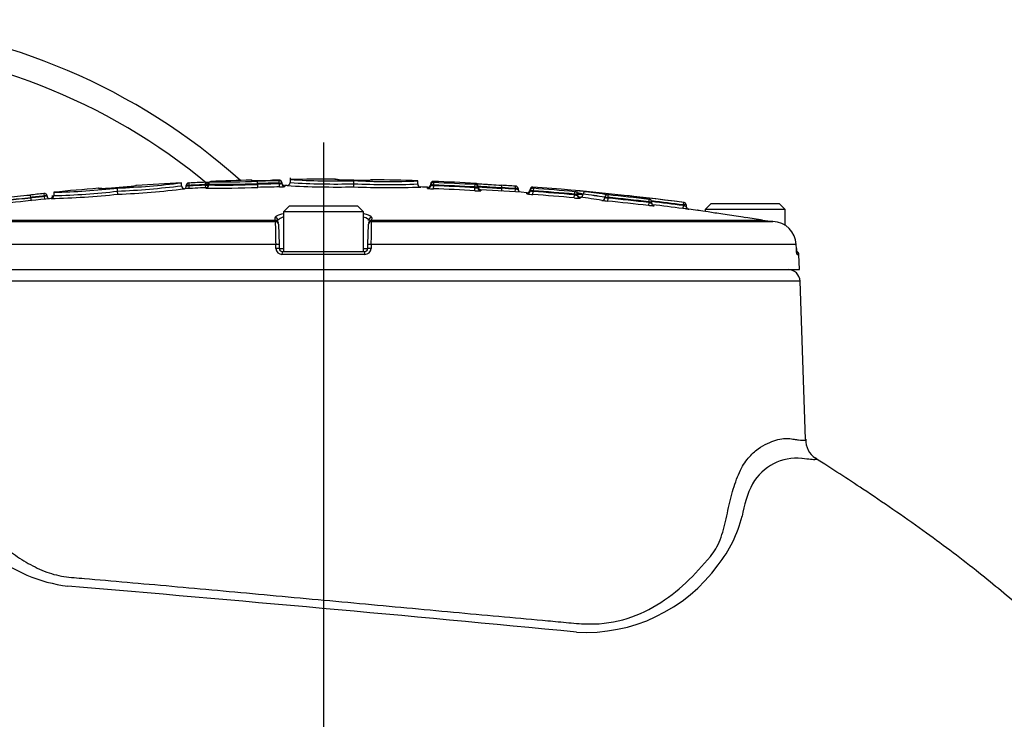
# Paper-space layout 'Sheet1' of a CAD drawing. Units: millimetres. Extents: x 0 to 3564, y 0 to 2520.
# Drawn here: x 699 to 862, y 1229 to 1345 of the extents above; entities that cross this region are included whole.
import ezdxf
from ezdxf.lldxf.tags import DXFTag

# ---------------------------------------------------------------- set-up
doc = ezdxf.new("R2010")
doc.units = ezdxf.units.MM
doc.header["$LTSCALE"] = 6.00024
for name, color, linetype in [('center line', 7, 'Continuous'), ('tangent', 7, 'Continuous'), ('TSH-1', 7, 'Continuous'), ('visible', 7, 'Continuous')]:
    doc.layers.add(name, color=color, linetype=linetype)
tags = doc.linetypes.add('CENTER2', pattern=[28.575, 19.05, -3.175, 3.175, -3.175]).pattern_tags.tags
tags[10:11] = [DXFTag(74, 4), DXFTag(75, 0), DXFTag(340, '0'), DXFTag(46, 0.0), DXFTag(50, 0.0), DXFTag(44, 0.0), DXFTag(45, 0.0)]
tags[8:9] = [DXFTag(74, 4), DXFTag(75, 0), DXFTag(340, '0'), DXFTag(46, 0.0), DXFTag(50, 0.0), DXFTag(44, 0.0), DXFTag(45, 0.0)]
tags[6:7] = [DXFTag(74, 4), DXFTag(75, 0), DXFTag(340, '0'), DXFTag(46, 0.0), DXFTag(50, 0.0), DXFTag(44, 0.0), DXFTag(45, 0.0)]
tags[4:5] = [DXFTag(74, 4), DXFTag(75, 0), DXFTag(340, '0'), DXFTag(46, 0.0), DXFTag(50, 0.0), DXFTag(44, 0.0), DXFTag(45, 0.0)]

# ---------------------------------------------------------------- blocks, each defined once
blk = doc.blocks.new('SE2')
at = {"layer": 'tangent', "color": 7, "linetype": 'Continuous'}
for p, q in [((726.87, 1317.25), (726.85, 1317.65)), ((726.87, 1317.25), (726.87, 1317.17)), ((726.89, 1316.74), (726.87, 1317.17)), ((729.6, 1317.37), (729.58, 1317.77)), ((729.6, 1317.29), (729.6, 1317.37)), ((729.6, 1317.29), (730.09, 1317.29)), ((729.61, 1316.86), (729.6, 1317.29)), ((730.48, 1317.85), (730.48, 1317.89)), ((737.14, 1318.11), (737.14, 1318.07)), ((738.21, 1317.42), (738.21, 1317.55)), ((740.96, 1318.11), (740.96, 1318.11)), ((741.79, 1317.5), (741.79, 1317.63)), ((741.84, 1318.03), (741.84, 1318.12)), ((742.75, 1317.13), (742.75, 1317.04)), ((767.37, 1317.91), (767.37, 1317.72)), ((767.44, 1316.69), (767.46, 1317.19)), ((767.46, 1317.31), (767.47, 1317.71)), ((767.46, 1317.31), (767.46, 1317.19)), ((774.3, 1317), (774.32, 1317.39)), ((774.42, 1317.39), (774.42, 1317.58)), ((702.75, 1315.89), (702.79, 1315.49)), ((729.62, 1316.86), (729.62, 1316.81)), ((766.44, 1316.76), (766.44, 1316.95)), ((774.27, 1316.37), (774.3, 1316.87)), ((774.3, 1316.87), (774.3, 1317)), ((775.27, 1316.54), (775.27, 1316.34)), ((780.97, 1316.63), (780.94, 1316.18)), ((781, 1317.11), (780.97, 1316.71)), ((780.97, 1316.63), (780.97, 1316.71)), ((782.93, 1315.85), (782.93, 1316.04)), ((783.89, 1316.97), (783.89, 1316.78)), ((783.93, 1315.74), (783.96, 1316.24)), ((783.99, 1316.77), (783.96, 1316.37)), ((783.96, 1316.37), (783.96, 1316.24)), ((790.76, 1315.18), (790.81, 1315.68)), ((790.84, 1316.2), (790.81, 1315.8)), ((790.81, 1315.68), (790.81, 1315.8)), ((791.31, 1315.78), (792.27, 1315.78)), ((792.27, 1315.81), (792.27, 1315.78)), ((796.38, 1315.67), (796.34, 1315.27)), ((702.79, 1315.4), (702.79, 1315.49)), ((702.79, 1315.4), (702.84, 1314.96)), ((791.76, 1315.28), (791.76, 1315.12)), ((795.88, 1315.26), (795.88, 1315.29)), ((796.34, 1315.15), (796.29, 1314.65)), ((796.34, 1315.27), (796.34, 1315.15)), ((800.51, 1315.43), (800.5, 1315.39)), ((803.14, 1314.4), (803.08, 1313.91)), ((803.18, 1314.93), (803.14, 1314.53)), ((803.14, 1314.4), (803.14, 1314.53)), ((808.85, 1313.92), (808.79, 1313.42)), ((808.9, 1314.42), (808.85, 1314.02)), ((808.85, 1313.92), (808.85, 1314.02)), ((809, 1314.41), (809, 1314.41)), ((809.78, 1313.3), (809.78, 1313.3)), ((676.27, 1311.46), (741.16, 1311.46)), ((741.16, 1311.46), (741.14, 1311.89)), ((757.17, 1311.89), (757.15, 1311.46)), ((757.15, 1311.46), (822.04, 1311.46)), ((741.24, 1307.43), (670.7, 1307.43)), ((741.26, 1306.75), (741.24, 1307.43)), ((757.07, 1307.43), (757.05, 1306.75)), ((827.61, 1307.43), (757.07, 1307.43)), ((741.81, 1306.75), (742.53, 1306.75)), ((756.04, 1305.79), (742.27, 1305.79)), ((755.78, 1306.75), (756.5, 1306.75)), ((827.77, 1305.79), (828.07, 1305.79)), ((828.26, 1301.34), (670.06, 1301.34))]:
    blk.add_line(p, q, dxfattribs=at)
for centre, radius, start, end in [((714.81, 1334.37), 17.46, 270.5023, 280.9063), ((709.07, 1448.41), 132.25, 272.5697, 277.18), ((727.05, 1284.89), 32.37, 90.3277, 91.2129), ((727.06, 1313.83), 3.34, 93.3318, 101.9866), ((749.16, 851.93), 465.85, 92.4066, 92.7422), ((749.16, 851.93), 465.77, 92.407, 92.7427), ((729.41, 1321.5), 4.13, 272.5961, 279.5683), ((732.29, 1458.52), 141.22, 269.1078, 272.4023), ((732.56, 1460.6), 142.77, 269.1641, 272.2506), ((750.3, 855.66), 462.05, 91.0553, 91.4991), ((750.3, 855.66), 461.92, 91.0556, 91.4995), ((741.78, 1316.48), 1.64, 87.911, 92.032), ((741.76, 1318.77), 0.747, 269.1595, 276.1628), ((741.84, 1337.2), 19.57, 269.8662, 271.199), ((741.84, 1319.5), 2, 268.7462, 281.878), ((742.16, 1301.29), 15.86, 87.8412, 88.0781), ((751.29, 1438.7), 121.22, 266.369, 271.3819), ((753.28, 1335.34), 17.22, 262.6214, 273.1216), ((755.53, 1335.27), 17.18, 265.6234, 276.1458), ((759.89, 1436.9), 119.51, 267.2778, 272.3611), ((767.51, 1319.45), 2.26, 255.838, 268.6608), ((767.48, 1318.62), 0.909, 262.9438, 269.2716), ((749.16, 851.93), 465.74, 86.9052, 87.7481), ((749.16, 851.93), 465.62, 86.9043, 87.7475), ((749.16, 851.93), 466.14, 86.9052, 87.7481), ((774.39, 1318.24), 0.844, 265.1493, 271.9484), ((703.64, 1279.34), 36.16, 90.5518, 91.3442), ((702.27, 1423.73), 108.19, 271.1269, 276.7559), ((701.39, 1435.26), 119.74, 271.4393, 271.4442), ((712.59, 1333.86), 17.11, 267.4179, 268.5497), ((712.59, 1333.86), 17.11, 269.1154, 277.9871), ((741.88, 1326.13), 9.13, 269.8031, 275.5204), ((767.44, 1324.12), 7.43, 262.2437, 269.9701), ((775.03, 1326.39), 10.05, 265.6987, 271.3982), ((774.66, 1338.73), 21.74, 269.0508, 270.3686), ((774.66, 1319.03), 2.19, 260.5361, 273.6614), ((749.16, 851.93), 465.87, 86.0845, 86.3612), ((749.16, 851.93), 465.78, 86.0837, 86.3605), ((780.6, 1280.46), 36.26, 88.6231, 89.4134), ((780.58, 1312.83), 3.82, 76.4664, 84.0798), ((784.19, 1323.17), 7.43, 260.1876, 267.9378), ((784.18, 1318.56), 2.33, 251.9581, 264.5424), ((784.04, 1317.67), 0.908, 260.889, 267.2384), ((749.16, 851.93), 465.74, 84.8692, 85.7141), ((749.16, 851.93), 465.61, 84.8678, 85.7129), ((749.16, 851.93), 466.14, 84.8692, 85.7141), ((791.32, 1337.29), 21.49, 268.6377, 269.9708), ((791.32, 1317.82), 2.2, 256.5154, 269.6325), ((790.94, 1317.04), 0.838, 263.0972, 269.9537), ((789.8, 1303.54), 12.52, 78.6211, 83.0709), ((796.56, 1317.5), 1.84, 261.6568, 264.541), ((749.16, 851.93), 466.14, 83.3443, 84.185), ((799.17, 1306.87), 8.66, 86.2326, 86.7222), ((673.82, 1594.56), 280.65, 274.6854, 275.4644), ((749.16, 851.93), 465.87, 95.7119, 95.9895), ((749.16, 851.93), 465.78, 95.7129, 95.9905), ((703.66, 1311.72), 3.78, 95.5525, 103.2411), ((791.87, 1325.1), 9.98, 263.65, 269.3986), ((798, 1332.58), 18.01, 261.6263, 264.5693), ((797.18, 1359.39), 44.13, 268.3149, 268.9118), ((797.25, 1319.88), 4.82, 253.5777, 259.2029), ((749.16, 851.93), 465.74, 83.3443, 84.185), ((749.16, 851.93), 465.61, 83.3425, 84.1834), ((749.16, 851.93), 466.33, 82.6393, 83.6782), ((803.48, 1319.84), 5.32, 266.3096, 271.6877), ((749.16, 851.93), 465.93, 82.6393, 83.288), ((749.16, 851.93), 465.82, 82.6376, 83.2843), ((812.16, 1326.23), 12.75, 254.9352, 257.2498), ((809.51, 1318.96), 4.58, 262.3137, 263.5758), ((808.95, 1314.01), 0.4, 0, 82.6271), ((809.85, 1313.79), 0.5, 239.1656, 262.5139), ((745.25, 1311.67), 4.1, 182.9243, 185.3513), ((821.17, 1310.81), 80, 179.6584, 182.4211), ((677.18, 1310.81), 79.96, 357.5781, 0.3423), ((753.06, 1311.67), 4.1, 354.6487, 357.0757), ((742.27, 1306.79), 1, 182.22, 270.1449), ((756.05, 1306.79), 1, 269.8009, 357.8342), ((827.74, 1263.45), 8.51, 84.2942, 149.9933), ((836.74, 1259.5), 18.31, 153.387, 171.2018), ((798.61, 1267.2), 20.62, 321.0819, 346.2835), ((709.95, 1276.03), 25.53, 231.1788, 262.7235), ((792.72, 1270.08), 27.06, 266.7174, 324.1546), ((-28.02, -7343.81), 8625.88, 84.550438, 85.113728)]:
    blk.add_arc(centre, radius, start, end, dxfattribs=at)
for centre, major_axis, ratio, start_param, end_param in [((729.6, 1317.31), (-0.5, 0), 0.999905, 1.612801, 3.141593), ((730.5, 1317.45), (-0.4, 0), 0.999905, 4.752451, 6.283185), ((737.15, 1317.67), (0.4, 0), 0.999899, 1.407877, 1.596574), ((738.18, 1317.55), (0.01, -0.4), 0.089419, 1.568456, 3.112638), ((738.26, 1317.42), (0.013, -0.5), 0.089419, 4.710048, 6.252291), ((741.76, 1317.63), (0.007, -0.4), 0.089434, 1.569149, 3.113331), ((741.84, 1317.5), (0.009, -0.5), 0.089434, 4.710741, 6.252984), ((742.75, 1317.54), (0.5, 0), 0.99961, 3.141593, 4.726149), ((742.75, 1317.63), (0.5, 0), 0.999806, 3.944074, 4.726149), ((766.46, 1317.26), (-0.5, 0), 0.999588, 2.695858, 3.141593), ((767.36, 1317.32), (-0.4, 0), 0.999588, 4.673317, 6.283185), ((774.4, 1316.99), (0.4, 0), 0.999587, 0, 0.804406), ((775.3, 1316.84), (0.5, 0), 0.999587, 3.141593, 4.656235), ((782.96, 1316.34), (-0.5, 0), 0.999579, 2.660842, 3.141593), ((783.86, 1316.38), (-0.4, 0), 0.999579, 4.637832, 5.479151), ((790.91, 1315.8), (-0.4, 0), 0.999578, 3.141593, 3.83833), ((790.91, 1315.96), (-0.4, 0), 0.999931, 3.141593, 3.833071), ((791.81, 1315.78), (-0.5, 0), 0.999931, 0, 1.47911), ((791.81, 1315.62), (-0.5, 0), 0.999577, 0, 1.47911), ((791.81, 1315.78), (0.059, 0.496), 0.918136, 3.171066, 4.821501), ((792.63, 1315.81), (0.047, 0.397), 0.918136, 0.027546, 1.679902), ((783.68, 851.93), (0, 464.39), 0.39391, -0.066768, -0.046962), ((783.68, 851.93), (0, 464.36), 0.39391, -0.066772, -0.046965), ((796.25, 1315.29), (0.067, 0.394), 0.917101, 0.072881, 1.725237), ((795.42, 1315.26), (0.084, 0.493), 0.917101, 3.216403, 4.866839), ((741.17, 1310.96), (0.5, 0.017), 0.987655, 0, 1.553509), ((741.17, 1310.78), (0.5, 0.017), 0.999063, 0, 1.540553), ((757.14, 1310.78), (0.5, -0.017), 0.999063, 1.60104, 3.141593), ((757.15, 1310.96), (0.5, -0.017), 0.987655, 1.588083, 3.141593), ((757.16, 1311.4), (0.5, -0.017), 0.988593, 1.588083, 3.141593), ((741.29, 1307.41), (0.5, 0.017), 0.038569, 0, 1.670002), ((757.02, 1307.41), (0.5, -0.017), 0.038569, 1.471591, 3.141593), ((741.31, 1306.73), (0.5, 0.017), 0.038556, 0, 1.669669), ((742.31, 1305.77), (0, -0.5), 0.087264, 3.141593, 4.677482), ((756, 1305.77), (0, 0.5), 0.087264, 4.747296, 6.283185), ((757, 1306.73), (0.5, -0.017), 0.038556, 1.471923, 3.141593), ((827.27, 1305.77), (0, -0.5), 0.996185, 1.605703, 2.077164)]:
    blk.add_ellipse(centre, major_axis=major_axis, ratio=ratio, start_param=start_param, end_param=end_param, dxfattribs=at)
for points, knots in [([(767.46, 1317.31), (767.33, 1317.32), (767.2, 1317.32), (767.01, 1317.32), (766.96, 1317.32), (766.96, 1317.32)], [0, 0, 0, 0, 0.5, 0.5, 1, 1, 1, 1]), ([(774.8, 1317.03), (774.8, 1317.03), (774.83, 1317.02), (774.93, 1317.01), (775.01, 1317.01), (775.22, 1316.99), (775.34, 1316.99), (775.63, 1316.97), (775.8, 1316.96), (776.16, 1316.93), (776.36, 1316.92), (776.78, 1316.89), (777, 1316.88), (777.7, 1316.83), (778.2, 1316.8), (778.72, 1316.77)], [0, 0, 0, 0, 0.125, 0.125, 0.25, 0.25, 0.375, 0.375, 0.5, 0.5, 0.625, 0.625, 0.75, 0.75, 1, 1, 1, 1]), ([(783.96, 1316.37), (783.83, 1316.37), (783.7, 1316.37), (783.52, 1316.38), (783.46, 1316.38), (783.46, 1316.38)], [0, 0, 0, 0, 0.5, 0.5, 1, 1, 1, 1]), ([(804.01, 1313.84), (804.07, 1313.83), (804.09, 1313.82), (804.05, 1313.82), (803.99, 1313.82), (803.81, 1313.83), (803.68, 1313.84), (803.47, 1313.86), (803.39, 1313.87), (803.24, 1313.89), (803.16, 1313.9), (803.08, 1313.91)], [0, 0, 0, 0, 0.25, 0.25, 0.5, 0.5, 0.75, 0.75, 0.875, 0.875, 1, 1, 1, 1]), ([(803.14, 1314.4), (803.3, 1314.37), (803.45, 1314.34), (803.59, 1314.31), (803.62, 1314.31), (803.64, 1314.31), (803.64, 1314.32), (803.64, 1314.32)], [0, 0, 0, 0, 0.5, 0.5, 0.75, 0.75, 0.8157058, 0.8157058, 0.8157058, 0.8157058]), ([(803.18, 1314.93), (803.19, 1314.93), (803.2, 1314.93), (803.21, 1314.93), (803.22, 1314.93), (803.23, 1314.92), (803.24, 1314.92), (803.25, 1314.92), (803.26, 1314.92), (803.26, 1314.92), (803.27, 1314.92), (803.28, 1314.92), (803.28, 1314.92), (803.28, 1314.92), (803.28, 1314.92), (803.28, 1314.92), (803.28, 1314.92), (803.28, 1314.92), (803.28, 1314.92)], [0, 0, 0, 0, 0.131221, 0.131221, 0.131221, 0.305568, 0.305568, 0.305568, 0.479052, 0.479052, 0.479052, 0.652407, 0.652407, 0.652407, 0.826221, 0.826221, 0.826221, 1, 1, 1, 1]), ([(809.35, 1314.01), (809.35, 1314.01), (809.3, 1314.01), (809.11, 1314.02), (808.98, 1314.02), (808.85, 1314.02)], [0, 0, 0, 0, 0.5, 0.5, 1, 1, 1, 1]), ([(827.64, 1306.75), (827.65, 1306.49), (827.67, 1306.24), (827.71, 1305.98), (827.72, 1305.91), (827.74, 1305.81), (827.76, 1305.79), (827.77, 1305.79)], [0, 0, 0, 0, 0.5, 0.5, 0.75, 0.75, 1, 1, 1, 1]), ([(669.41, 1282.75), (669.42, 1282.69), (669.58, 1282.32), (670.13, 1281.03), (670.53, 1280.07), (671.51, 1277.69), (672.07, 1276.28), (673.37, 1273.33), (674.11, 1271.8), (675.87, 1269.06), (676.9, 1267.87), (679.24, 1266.02), (680.56, 1265.35), (683.46, 1264.13), (685.04, 1263.57), (688.35, 1262.17), (690.08, 1261.34), (692.67, 1259.76), (693.54, 1259.18), (695.27, 1257.9), (696.13, 1257.2), (697.92, 1255.9), (698.84, 1255.27), (700.77, 1254.13), (701.78, 1253.61), (703.88, 1252.78), (704.96, 1252.48), (706.63, 1252.22), (707.19, 1252.18), (708.33, 1252.08), (708.9, 1252.03), (711.78, 1251.78), (714.15, 1251.57), (721.44, 1250.93), (726.45, 1250.48), (734.13, 1249.78), (736.72, 1249.54), (741.96, 1249.06), (744.62, 1248.81), (752.55, 1248.08), (757.79, 1247.59), (768.17, 1246.63), (773.34, 1246.15), (780.72, 1245.47), (783.13, 1245.25), (786.67, 1244.93), (787.84, 1244.82), (790.15, 1244.61), (791.29, 1244.48), (794.68, 1244.35), (796.82, 1244.58), (800.85, 1245.66), (802.77, 1246.53), (807.99, 1249.71), (810.85, 1252.61), (813.71, 1256.02), (814.01, 1256.43), (814.54, 1257.36), (814.77, 1257.87), (815.42, 1259.51), (815.74, 1260.69), (816.14, 1262.51), (816.26, 1263.14), (816.51, 1264.37), (816.65, 1264.97), (817.11, 1266.72), (817.47, 1267.81), (818.09, 1269.34), (818.3, 1269.84), (818.77, 1270.72), (819.02, 1271.11), (819.79, 1272.17), (820.35, 1272.73), (821.96, 1274.06), (823.01, 1274.54), (824.84, 1275.15), (825.64, 1275.25), (826.67, 1275.21), (826.98, 1275.14), (827.55, 1275.06), (827.8, 1275.02), (828.47, 1274.94), (828.79, 1274.91), (829.11, 1274.93), (829.18, 1274.96), (829.18, 1275.01)], [0, 0, 0, 0, 0.015625, 0.015625, 0.03125, 0.03125, 0.046875, 0.046875, 0.0625, 0.0625, 0.078125, 0.078125, 0.09375, 0.09375, 0.109375, 0.109375, 0.125, 0.125, 0.1328125, 0.1328125, 0.140625, 0.140625, 0.1484375, 0.1484375, 0.15625, 0.15625, 0.1640625, 0.1640625, 0.1679687, 0.1679687, 0.171875, 0.171875, 0.1875, 0.1875, 0.21875, 0.21875, 0.234375, 0.234375, 0.25, 0.25, 0.28125, 0.28125, 0.3125, 0.3125, 0.328125, 0.328125, 0.3359375, 0.3359375, 0.34375, 0.34375, 0.359375, 0.359375, 0.375, 0.375, 0.40625, 0.40625, 0.4101563, 0.4101563, 0.4140625, 0.4140625, 0.421875, 0.421875, 0.4257813, 0.4257813, 0.4296875, 0.4296875, 0.4375, 0.4375, 0.4414063, 0.4414063, 0.4453125, 0.4453125, 0.453125, 0.453125, 0.46875, 0.46875, 0.484375, 0.484375, 0.4921875, 0.4921875, 0.5, 0.5, 0.515625, 0.515625, 0.5271858, 0.5271858, 0.5271858, 0.5271858]), ([(830.84, 1271.95), (831.07, 1271.81), (831.06, 1271.73), (830.48, 1271.68), (829.74, 1271.75), (828.58, 1271.92)], [0.7802652, 0.7802652, 0.7802652, 0.7802652, 0.875, 0.875, 1, 1, 1, 1])]:
    blk.add_open_spline(points, degree=3, knots=knots, dxfattribs=at)
for points in [[(755.87, 1312.57), (756.72, 1312.37), (757.18, 1312.13), (757.17, 1311.89)], [(809.78, 1313.3), (809.78, 1313.29), (809.74, 1313.3), (809.67, 1313.31)]]:
    blk.add_open_spline(points, degree=3, dxfattribs=at)
at = {"layer": 'visible', "color": 7, "linetype": 'Continuous'}
for p, q in [((725.6, 1317.19), (725.6, 1317.66)), ((726.37, 1317.1), (726.37, 1317.24)), ((730.1, 1317.5), (730.1, 1317.45)), ((730.1, 1317.31), (730.1, 1317.45)), ((742.25, 1317.72), (742.25, 1317.63)), ((742.25, 1317.63), (742.25, 1317.54)), ((743.62, 1318.5), (743.62, 1318.23)), ((743.62, 1318.23), (743.62, 1317.72)), ((754.21, 1317.02), (754.22, 1317.52)), ((754.22, 1317.52), (754.22, 1318.04)), ((754.22, 1317.52), (754.22, 1317.52)), ((764.82, 1317.48), (764.82, 1318)), ((766.96, 1317.32), (766.96, 1317.51)), ((766.96, 1317.26), (766.96, 1317.32)), ((774.8, 1317.18), (774.8, 1316.99)), ((703.29, 1315.5), (703.29, 1315.49)), ((704.4, 1316.11), (704.4, 1315.56)), ((715, 1316.29), (715, 1316.81)), ((715, 1316.29), (715, 1316.29)), ((715.03, 1315.79), (715, 1316.29)), ((774.8, 1316.99), (774.8, 1316.84)), ((778.72, 1316.86), (778.72, 1316.87)), ((778.72, 1316.78), (778.72, 1316.86)), ((778.72, 1316.77), (778.72, 1316.78)), ((781.47, 1316.71), (781.47, 1316.54)), ((783.46, 1316.38), (783.46, 1316.57)), ((783.46, 1316.34), (783.46, 1316.38)), ((791.31, 1315.96), (791.31, 1315.8)), ((791.31, 1315.8), (791.31, 1315.62)), ((700.54, 1315.26), (700.55, 1315.24)), ((700.55, 1315.19), (700.55, 1315.24)), ((700.55, 1315.19), (700.55, 1315.17)), ((743.53, 1313.87), (742.53, 1312.87)), ((743.53, 1313.87), (754.78, 1313.87)), ((755.78, 1312.87), (754.78, 1313.87)), ((803.64, 1314.32), (803.64, 1314.52)), ((809.35, 1314.02), (809.35, 1314.01)), ((809.35, 1314.01), (809.35, 1313.79)), ((813.53, 1314.27), (812.53, 1313.27)), ((813.53, 1314.27), (824.78, 1314.27)), ((825.78, 1313.27), (824.78, 1314.27)), ((755.78, 1312.87), (742.53, 1312.87)), ((742.53, 1312.87), (742.53, 1306.27)), ((755.78, 1306.27), (755.78, 1312.87)), ((825.78, 1313.27), (812.53, 1313.27)), ((812.53, 1313.27), (812.53, 1312.91)), ((825.78, 1310.57), (825.78, 1313.27)), ((674.55, 1311.28), (741.17, 1311.28)), ((741.67, 1310.8), (741.79, 1307.43)), ((756.52, 1307.43), (756.64, 1310.8)), ((757.14, 1311.28), (823.76, 1311.28)), ((741.79, 1307.43), (741.81, 1306.75)), ((756.5, 1306.75), (756.52, 1307.43)), ((827.64, 1306.75), (827.61, 1307.43)), ((742.31, 1306.27), (756, 1306.27)), ((828.16, 1303.27), (828.07, 1305.79)), ((670.16, 1303.27), (828.16, 1303.27)), ((829.18, 1275.09), (828.26, 1301.34))]:
    blk.add_line(p, q, dxfattribs=at)
for centre, radius, start, end in [((665.41, 1239.77), 105, 48.2173, 195.4831), ((665.41, 1239.77), 101, 50.1727, 196.1126), ((709.57, 1398.8), 82.06, 273.7209, 275.6137), ((710.18, 1441.66), 124.94, 272.2107, 277.0892), ((718.14, 1316.84), 0.4, 93.8153, 116.9241), ((749.16, 851.93), 466.34, 92.8984, 93.817), ((708.62, 1454.8), 138.65, 277.0283, 277.0324), ((726.09, 1317.2), 0.5, 180.0031, 272.8417), ((749.16, 851.93), 466.25, 92.4066, 92.7422), ((729.13, 1333.01), 15.24, 271.6912, 274.2838), ((729.6, 1317.36), 0.5, 272.4067, 0), ((730.5, 1317.5), 0.4, 92.2954, 180), ((732.29, 1476.72), 159.28, 269.209, 272.1298), ((749.16, 851.93), 466.34, 91.4769, 92.2954), ((737.15, 1317.71), 0.4, 60.7795, 91.4769), ((738.25, 1381.89), 63.83, 269.0014, 271.9214), ((737.16, 1317.68), 0.381, 81.8985, 82.861), ((750.27, 855.66), 462.44, 91.0553, 91.4991), ((750.52, 867.06), 451.14, 91.1179, 91.2872), ((749.16, 851.93), 465.34, 90.7419, 90.7979), ((751.25, 1454.88), 137.9, 266.6225, 271.2319), ((743.13, 1317.73), 0.5, 270.7389, 359.997), ((751.13, 1436.22), 118.23, 266.3556, 271.4952), ((751.41, 1449.37), 131.87, 266.6128, 266.6172), ((749.16, 851.93), 466.34, 90, 90.6793), ((749.16, 851.93), 466.34, 89.7647, 90), ((751.07, 1317.87), 0.4, 66.081, 89.7646), ((752.51, 1336.34), 18.17, 267.1752, 269.0669), ((754.48, 1402.33), 84.17, 268.0532, 268.1699), ((753.15, 1352.65), 34.48, 268.449, 269.3829), ((756.43, 1543.89), 225.75, 269.0741, 269.4401), ((755.88, 1417.98), 99.85, 269.0487, 270.4242), ((759.86, 1432.62), 114.72, 267.1828, 272.4786), ((757.36, 1317.8), 0.4, 88.9894, 111.1279), ((749.16, 851.93), 466.34, 88.0769, 88.991), ((760.01, 1443.74), 126.35, 272.1779, 272.1824), ((765.31, 1317.49), 0.5, 180.0029, 268.0158), ((766.46, 1317.45), 0.5, 267.8716, 360), ((767.36, 1317.51), 0.4, 87.7614, 180), ((749.16, 851.93), 466.34, 86.8942, 87.7614), ((774.4, 1317.18), 0.4, 0, 86.8942), ((789.76, 1483.81), 167.3, 264.8715, 266.219), ((749.16, 851.93), 466.27, 86.0845, 86.3698), ((662.15, 1689.65), 375.95, 275.213, 275.8444), ((749.16, 851.93), 466.27, 95.7119, 95.9981), ((700.86, 1446.68), 131.65, 271.3422, 276.1799), ((703.91, 1315.57), 0.5, 275.572, 359.9972), ((703.74, 1315.52), 0.47, 300.0412, 5.3425), ((701.98, 1434.12), 118.03, 271.1748, 276.3329), ((749.16, 851.93), 466.34, 94.5925, 95.5066), ((711.85, 1316.37), 0.4, 70.6149, 94.5925), ((708.6, 1394.18), 77.53, 272.7761, 274.7069), ((709.69, 1450.01), 134.33, 272.2785, 277.0254), ((749.16, 851.93), 465.34, 92.4067, 92.8395), ((726.02, 1317.05), 0.349, 320.1465, 7.497), ((731.96, 1477.43), 160.63, 269.1639, 272.2512), ((750.35, 855.65), 461.43, 91.0556, 91.4995), ((760.16, 1449.68), 132.8, 267.4347, 272.2205), ((749.16, 851.93), 465.34, 87.8716, 88.0139), ((749.16, 851.93), 465.12, 86.9043, 87.7475), ((775.3, 1317.03), 0.5, 180, 266.7826), ((749.16, 851.93), 465.34, 85.8383, 86.7826), ((782.96, 1316.54), 0.5, 265.8383, 0), ((783.86, 1316.57), 0.4, 85.7282, 180), ((749.16, 851.93), 466.34, 82.627, 85.7282), ((749.16, 851.93), 465.11, 84.8678, 85.7129), ((788.29, 1276.95), 39.5, 83.6256, 85.5667), ((799.17, 1306.87), 8.66, 81.1107, 86.2326), ((655.84, 1729.93), 417.09, 275.628, 276.1529), ((749.16, 851.93), 465.34, 95.5748, 96.4133), ((703.72, 1315.46), 0.431, 176.2872, 232.7228), ((749.16, 851.93), 465.11, 83.3425, 84.1834), ((804.13, 1314.31), 0.493, 180.0174, 253.8877), ((749.16, 851.93), 465.32, 82.6376, 83.2652), ((808.95, 1314.02), 0.4, 0, 82.627), ((809.85, 1313.8), 0.5, 180, 262.5138), ((809.85, 1313.79), 0.5, 180, 239.1656), ((749.16, 851.93), 465.34, 82.328, 82.5138), ((749.16, 851.67), 465.53, 80.9931, 81.3427), ((824.42, 1326.48), 15.21, 260.9958, 267.5212), ((823.59, 1307.26), 4.02, 2.3228, 87.5999), ((742.31, 1306.77), 0.5, 182, 270), ((756, 1306.77), 0.5, 270, 358), ((827.57, 1305.77), 0.5, 2, 77.4116), ((826.26, 1301.27), 2, 2, 90), ((832.83, 1274.99), 3.64, 178.3376, 236.7298)]:
    blk.add_arc(centre, radius, start, end, dxfattribs=at)
for centre, major_axis, ratio, start_param, end_param in [((726.77, 1317.24), (-0.4, 0), 0.999813, 5.308486, 6.283185), ((741.85, 1317.72), (0.4, 0), 0.999806, 0, 1.586485), ((741.85, 1317.63), (0.4, 0), 0.99961, 0, 1.586485), ((742.75, 1317.63), (0.5, 0), 0.999806, 3.141593, 3.944074), ((774.4, 1316.99), (0.4, 0), 0.999587, 0.804406, 1.516589), ((702.89, 1315.5), (-0.4, 0), 0.999851, 3.141593, 4.337898), ((766.46, 1317.26), (-0.5, 0), 0.999588, 1.53365, 2.695858), ((781.07, 1316.71), (-0.4, 0), 0.999851, 3.141593, 4.178042), ((781.97, 1316.54), (-0.5, 0), 0.999851, 0, 0.809174), ((782.96, 1316.34), (-0.5, 0), 0.999579, 1.498161, 2.660842), ((783.86, 1316.38), (-0.4, 0), 0.999579, 5.479151, 6.283185), ((790.91, 1315.8), (-0.4, 0), 0.999578, 3.83833, 4.622662), ((784.08, 851.93), (0, 464.79), 0.39391, -0.066768, -0.046962), ((792.18, 851.93), (0, 464.07), 0.351115, -0.068163, -0.045942), ((783.18, 851.93), (0, 463.86), 0.39391, -0.066772, -0.046965), ((741.15, 1311.4), (0.5, 0.017), 0.988593, 0, 1.553509)]:
    blk.add_ellipse(centre, major_axis=major_axis, ratio=ratio, start_param=start_param, end_param=end_param, dxfattribs=at)
for points, knots in [([(726.87, 1317.65), (726.86, 1317.65), (726.83, 1317.65), (726.78, 1317.65), (726.75, 1317.64), (726.72, 1317.64), (726.68, 1317.63), (726.61, 1317.62), (726.57, 1317.59), (726.55, 1317.57)], [0, 0, 0, 0, 0.11521, 0.235697, 0.366279, 0.479424, 0.578637, 0.77044, 1, 1, 1, 1]), ([(742.02, 1318.08), (742.01, 1318.09), (741.98, 1318.1), (741.93, 1318.11), (741.89, 1318.12), (741.86, 1318.12), (741.84, 1318.12), (741.82, 1318.12), (741.78, 1318.12), (741.74, 1318.12), (741.71, 1318.12), (741.7, 1318.12)], [0, 0, 0, 0, 0.104811, 0.27732, 0.402301, 0.471588, 0.525368, 0.642173, 0.773888, 0.892739, 1, 1, 1, 1]), ([(742.69, 1317.14), (742.69, 1317.14), (742.69, 1317.14), (742.68, 1317.14), (742.65, 1317.14), (742.6, 1317.15), (742.52, 1317.19), (742.44, 1317.23), (742.41, 1317.27), (742.4, 1317.28)], [0.7790366, 0.7790366, 0.7790366, 0.7790366, 0.7905533, 0.820235, 0.8418287, 0.866759, 0.9198025, 0.9847811, 1, 1, 1, 1]), ([(751.62, 1318.2), (751.54, 1318.21), (751.34, 1318.22), (751.29, 1318.22), (751.26, 1318.23)], [0, 0, 0, 0, 0.1155081, 0.3364436, 0.3364436, 0.3364436, 0.3364436]), ([(757.23, 1318.17), (757.23, 1318.17), (757.21, 1318.17), (757.21, 1318.15), (756.99, 1318.15)], [0.3429397, 0.3429397, 0.3429397, 0.3429397, 0.5367654, 0.864194, 0.864194, 0.864194, 0.864194]), ([(774.7, 1317.55), (774.72, 1317.55), (774.74, 1317.55), (774.87, 1317.54), (775.01, 1317.53), (775.32, 1317.5), (775.5, 1317.49), (775.9, 1317.46), (776.11, 1317.45), (776.56, 1317.41), (776.81, 1317.4), (777.57, 1317.34), (778.11, 1317.31), (778.68, 1317.27)], [0.2262404, 0.2262404, 0.2262404, 0.2262404, 0.25, 0.25, 0.375, 0.375, 0.5, 0.5, 0.625, 0.625, 0.75, 0.75, 1, 1, 1, 1]), ([(778.68, 1317.27), (778.7, 1317.27), (778.71, 1317.23), (778.73, 1317.08), (778.73, 1316.98), (778.72, 1316.87)], [0, 0, 0, 0, 0.5, 0.5, 1, 1, 1, 1]), ([(700.43, 1315.65), (700.45, 1315.65), (700.47, 1315.61), (700.52, 1315.47), (700.53, 1315.37), (700.54, 1315.26)], [0, 0, 0, 0, 0.5, 0.5, 1, 1, 1, 1]), ([(703.04, 1315.87), (703.03, 1315.87), (703.01, 1315.88), (702.96, 1315.89), (702.91, 1315.9), (702.88, 1315.9), (702.86, 1315.9), (702.84, 1315.9), (702.81, 1315.89), (702.77, 1315.89), (702.75, 1315.89), (702.75, 1315.89)], [0, 0, 0, 0, 0.060415, 0.262203, 0.415225, 0.511035, 0.564523, 0.639819, 0.803506, 0.935473, 1, 1, 1, 1]), ([(712.36, 1316.75), (712.29, 1316.75), (712.09, 1316.74), (711.98, 1316.76), (711.98, 1316.74), (711.96, 1316.75)], [0, 0, 0, 0, 0.0954073, 0.2949723, 0.628018, 0.628018, 0.628018, 0.628018]), ([(726.28, 1316.83), (726.27, 1316.81), (726.24, 1316.76), (726.18, 1316.7), (726.13, 1316.67), (726.12, 1316.67)], [0, 0, 0, 0, 0.0481421, 0.1212887, 0.1515578, 0.1515578, 0.1515578, 0.1515578]), ([(778.72, 1316.77), (778.72, 1316.63), (778.72, 1316.5), (778.74, 1316.32), (778.76, 1316.27), (778.78, 1316.27)], [0, 0, 0, 0, 0.5, 0.5, 1, 1, 1, 1]), ([(781.27, 1317.05), (781.26, 1317.05), (781.24, 1317.07), (781.2, 1317.09), (781.15, 1317.1), (781.12, 1317.1), (781.11, 1317.1), (781.09, 1317.11), (781.05, 1317.11), (781.01, 1317.11), (780.98, 1317.11), (780.96, 1317.12), (780.96, 1317.12)], [0, 0, 0, 0, 0.07235, 0.253023, 0.38822, 0.468888, 0.517595, 0.594203, 0.740005, 0.860864, 0.979041, 1, 1, 1, 1]), ([(700.55, 1315.17), (700.56, 1315.04), (700.58, 1314.91), (700.63, 1314.73), (700.66, 1314.68), (700.69, 1314.68)], [0, 0, 0, 0, 0.5, 0.5, 1, 1, 1, 1]), ([(703.68, 1315), (703.66, 1315), (703.61, 1315.02), (703.53, 1315.05), (703.49, 1315.1), (703.46, 1315.12)], [0.7979823, 0.7979823, 0.7979823, 0.7979823, 0.837793, 0.9321274, 1, 1, 1, 1]), ([(803.63, 1314.52), (803.63, 1314.56), (803.63, 1314.62), (803.59, 1314.72), (803.53, 1314.8), (803.46, 1314.86), (803.4, 1314.89), (803.35, 1314.91), (803.32, 1314.92), (803.3, 1314.92), (803.29, 1314.92), (803.28, 1314.92)], [0, 0, 0, 0, 0.156196, 0.358523, 0.526022, 0.666737, 0.782697, 0.872992, 0.933433, 0.975756, 1, 1, 1, 1]), ([(741.14, 1311.89), (741.14, 1312.05), (741.34, 1312.21), (741.93, 1312.43), (742.17, 1312.5), (742.45, 1312.57)], [0, 0, 0, 0, 0.125, 0.125, 0.1863064, 0.1863064, 0.1863064, 0.1863064]), ([(809.67, 1313.31), (809.62, 1313.31), (809.56, 1313.32), (809.4, 1313.34), (809.29, 1313.36), (809.05, 1313.39), (808.92, 1313.4), (808.79, 1313.42)], [0.3029043, 0.3029043, 0.3029043, 0.3029043, 0.5, 0.5, 0.75, 0.75, 1, 1, 1, 1]), ([(819.23, 1311.89), (818.18, 1312.05), (817.14, 1312.21), (815.19, 1312.51), (814.3, 1312.64), (812.81, 1312.87), (812.2, 1312.96), (811.39, 1313.08), (811.18, 1313.12), (811.18, 1313.12), (811.18, 1313.12), (811.18, 1313.12)], [0, 0, 0, 0, 0.125, 0.125, 0.25, 0.25, 0.375, 0.375, 0.5, 0.5, 0.5002725, 0.5002725, 0.5002725, 0.5002725]), ([(742.44, 1311.97), (742.35, 1311.94), (742.28, 1311.91), (741.83, 1311.73), (741.65, 1311.58), (741.65, 1311.42)], [0.8507714, 0.8507714, 0.8507714, 0.8507714, 0.875, 0.875, 1, 1, 1, 1]), ([(827.7, 1306.01), (827.71, 1306), (827.71, 1305.98), (827.72, 1305.96), (827.72, 1305.97), (827.71, 1306.02), (827.69, 1306.13), (827.67, 1306.34), (827.65, 1306.57), (827.64, 1306.71), (827.64, 1306.75)], [0.3028027, 0.3028027, 0.3028027, 0.3028027, 0.3357922, 0.3752856, 0.4267338, 0.4982025, 0.6096324, 0.7580813, 0.9325784, 1, 1, 1, 1]), ([(885.73, 1216.24), (885.52, 1218.29), (885.14, 1221.48), (883.24, 1225.88), (881.38, 1228.98), (879.59, 1231.53), (877.52, 1234.23), (874.51, 1237.78), (870.2, 1242.27), (864.43, 1247.62), (857.12, 1253.68), (848.45, 1260.17), (839.29, 1266.48), (833.67, 1270.11), (830.74, 1271.99)], [0, 0, 0, 0, 0.068371, 0.12569, 0.171029, 0.201906, 0.240817, 0.298005, 0.374949, 0.472814, 0.591664, 0.729467, 0.880933, 1, 1, 1, 1])]:
    blk.add_open_spline(points, degree=3, knots=knots, dxfattribs=at)
blk.add_open_spline([(756.66, 1311.42), (756.67, 1311.61), (756.37, 1311.81), (755.81, 1311.99)], degree=3, dxfattribs=at)
blk = doc.blocks.new('SEANNOT_GROUP116')
at = {"layer": 'center line', "color": 7, "linetype": 'CENTER2'}
blk.add_line((749.16, 1324.37), (749.16, 946.24), dxfattribs=at)

psp = doc.layouts.new('Sheet1')

# ---------------------------------------------------------------- block references
at = {"layer": 'center line'}
psp.add_blockref('SEANNOT_GROUP116', (0, 0), dxfattribs=at)
at = {"layer": 'TSH-1'}
psp.add_blockref('SE2', (0, 0), dxfattribs=at)

doc.saveas('drawing.dxf')
